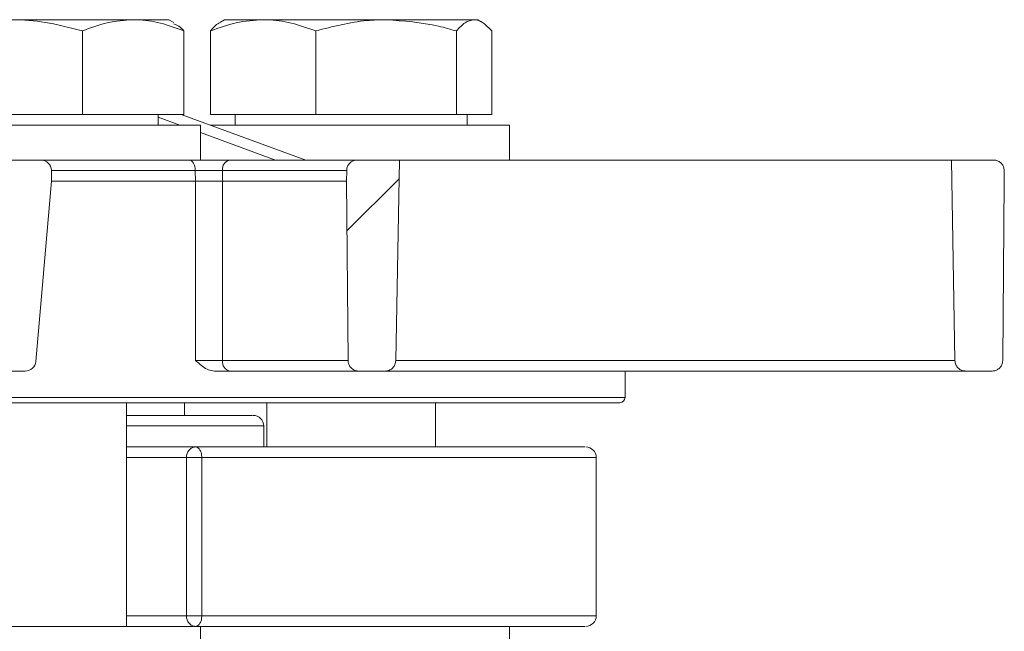
# Model space of a CAD drawing. Units: millimetres. Extents: x 428 to 7019, y 1376 to 4254.
# Drawn here: x 2935 to 3028, y 1805 to 1863 of the extents above; entities that cross this region are included whole.
import ezdxf

# ---------------------------------------------------------------- set-up
doc = ezdxf.new("R2010")
doc.units = ezdxf.units.MM
doc.header["$LTSCALE"] = 25
doc.linetypes.add('SLD-Durchgehend', pattern=[0])

msp = doc.modelspace()

# ---------------------------------------------------------------- hatches: boundary and pattern name
at = {"linetype": 'SLD-Durchgehend', "lineweight": 18}
h = msp.add_hatch(dxfattribs=at)
h.set_pattern_fill('ANSI31', scale=25, angle=2.8e-322, style=0)
edge = h.paths.add_edge_path(flags=0)
edge.add_line((2925.919, 1833.04), (2927.686, 1833.04))
edge.add_spline(control_points=[(2927.686, 1833.04), (2927.741, 1833.04), (2927.796, 1833.031), (2927.848, 1833.013), (2927.901, 1832.995), (2927.952, 1832.967), (2927.996, 1832.933), (2928.023, 1832.911), (2928.048, 1832.886), (2928.071, 1832.859), (2928.107, 1832.816), (2928.135, 1832.766), (2928.155, 1832.714), (2928.174, 1832.662), (2928.185, 1832.605), (2928.186, 1832.549), (2928.186, 1832.549), (2928.186, 1832.549), (2928.186, 1832.549)], knot_values=[0.00269, 0.00269, 0.00269, 0.00269, 0.002854, 0.002854, 0.002854, 0.003022, 0.003022, 0.003022, 0.003126, 0.003126, 0.003126, 0.003294, 0.003294, 0.003294, 0.003462, 0.003462, 0.003462, 0.003462, 0.003462, 0.003462, 0.003462], weights=[1, 1, 1, 1, 1, 1, 1, 1, 1, 1, 1, 1, 1, 1, 1, 1, 1, 1, 1], degree=3, periodic=0)
edge.add_spline(control_points=[(2928.186, 1832.549), (2928.198, 1831.876), (2928.21, 1831.204), (2928.221, 1830.531)], knot_values=[0.012647, 0.012647, 0.012647, 0.012647, 0.014665, 0.014665, 0.014665, 0.014665], weights=[1, 1, 1, 1], degree=3, periodic=0)
edge.add_spline(control_points=[(2928.221, 1830.531), (2928.222, 1830.5), (2928.225, 1830.469), (2928.232, 1830.438), (2928.243, 1830.383), (2928.264, 1830.33), (2928.293, 1830.282), (2928.322, 1830.234), (2928.359, 1830.19), (2928.403, 1830.155), (2928.43, 1830.132), (2928.459, 1830.113), (2928.49, 1830.096), (2928.54, 1830.071), (2928.595, 1830.053), (2928.65, 1830.045), (2928.674, 1830.041), (2928.697, 1830.04), (2928.721, 1830.04)], knot_values=[0.002721, 0.002721, 0.002721, 0.002721, 0.002815, 0.002815, 0.002815, 0.002984, 0.002984, 0.002984, 0.003154, 0.003154, 0.003154, 0.003259, 0.003259, 0.003259, 0.003428, 0.003428, 0.003428, 0.0035, 0.0035, 0.0035, 0.0035], weights=[1, 1, 1, 1, 1, 1, 1, 1, 1, 1, 1, 1, 1, 1, 1, 1, 1, 1, 1], degree=3, periodic=0)
edge.add_line((2928.721, 1830.04), (2935.395, 1830.04))
edge.add_arc((2935.395, 1831.04), 1, 270, 355)
edge.add_line((2936.391, 1830.953), (2937.886, 1848.04))
edge.add_line((2937.886, 1848.04), (2937.868, 1849.057))
edge.add_arc((2936.868, 1849.04), 1, 1, 90)
edge.add_line((2936.868, 1850.04), (2924.575, 1850.04))
edge.add_spline(control_points=[(2924.575, 1850.04), (2924.537, 1850.04), (2924.498, 1850.035), (2924.46, 1850.026), (2924.406, 1850.013), (2924.353, 1849.991), (2924.305, 1849.961), (2924.276, 1849.942), (2924.248, 1849.92), (2924.223, 1849.895), (2924.184, 1849.856), (2924.15, 1849.809), (2924.126, 1849.759), (2924.101, 1849.708), (2924.085, 1849.653), (2924.079, 1849.598), (2924.076, 1849.58), (2924.075, 1849.562), (2924.075, 1849.544)], knot_values=[0.002868, 0.002868, 0.002868, 0.002868, 0.002984, 0.002984, 0.002984, 0.003154, 0.003154, 0.003154, 0.003259, 0.003259, 0.003259, 0.003428, 0.003428, 0.003428, 0.003598, 0.003598, 0.003598, 0.003651, 0.003651, 0.003651, 0.003651], weights=[1, 1, 1, 1, 1, 1, 1, 1, 1, 1, 1, 1, 1, 1, 1, 1, 1, 1, 1], degree=3, periodic=0)
edge.add_spline(control_points=[(2924.075, 1849.544), (2924.048, 1846.376), (2924.02, 1843.209), (2923.992, 1840.041)], knot_values=[0.01042, 0.01042, 0.01042, 0.01042, 0.019924, 0.019924, 0.019924, 0.019924], weights=[1, 1, 1, 1], degree=3, periodic=0)
edge.add_line((2923.992, 1840.041), (2926.021, 1840.041))
edge.add_ellipse((2926.021, 1840.541), major_axis=(-0.338, 0.369), ratio=0.99972, start_angle=137.508, end_angle=222.492)
edge.add_line((2926.519, 1840.497), (2926.921, 1845.084))
edge.add_ellipse((2927.419, 1845.041), major_axis=(0.338, -0.369), ratio=0.99972, start_angle=137.508, end_angle=222.492, ccw=False)
edge.add_line((2927.419, 1845.541), (2932.354, 1845.541))
edge.add_ellipse((2932.354, 1845.041), major_axis=(-0.369, -0.338), ratio=0.999666, start_angle=132.50952, end_angle=227.49048, ccw=False)
edge.add_line((2932.852, 1844.997), (2932.021, 1835.495))
edge.add_ellipse((2931.523, 1835.539), major_axis=(-0.338, 0.369), ratio=0.99972, start_angle=137.508, end_angle=222.492, ccw=False)
edge.add_line((2931.523, 1835.039), (2925.392, 1835.039))
edge.add_spline(control_points=[(2925.392, 1835.039), (2925.401, 1834.536), (2925.41, 1834.034), (2925.419, 1833.531)], knot_values=[0.007116, 0.007116, 0.007116, 0.007116, 0.008624, 0.008624, 0.008624, 0.008624], weights=[1, 1, 1, 1], degree=3, periodic=0)
edge.add_spline(control_points=[(2925.419, 1833.531), (2925.419, 1833.513), (2925.42, 1833.494), (2925.423, 1833.476), (2925.43, 1833.421), (2925.447, 1833.366), (2925.472, 1833.315), (2925.497, 1833.265), (2925.531, 1833.219), (2925.571, 1833.18), (2925.597, 1833.156), (2925.624, 1833.134), (2925.654, 1833.116), (2925.702, 1833.086), (2925.755, 1833.064), (2925.81, 1833.052), (2925.845, 1833.044), (2925.882, 1833.04), (2925.919, 1833.04)], knot_values=[0.00276, 0.00276, 0.00276, 0.00276, 0.002815, 0.002815, 0.002815, 0.002984, 0.002984, 0.002984, 0.003154, 0.003154, 0.003154, 0.003259, 0.003259, 0.003259, 0.003428, 0.003428, 0.003428, 0.003539, 0.003539, 0.003539, 0.003539], weights=[1, 1, 1, 1, 1, 1, 1, 1, 1, 1, 1, 1, 1, 1, 1, 1, 1, 1, 1], degree=3, periodic=0)
h = msp.add_hatch(dxfattribs=at)
h.set_pattern_fill('ANSI31', scale=25, angle=2.8e-322, style=0)
edge = h.paths.add_edge_path(flags=0)
edge.add_spline(control_points=[(2965.841, 1849.057), (2965.835, 1848.718), (2965.829, 1848.379), (2965.823, 1848.04)], knot_values=[0.062332, 0.062332, 0.062332, 0.062332, 0.06335, 0.06335, 0.06335, 0.06335], weights=[1, 1, 1, 1], degree=3, periodic=0)
edge.add_spline(control_points=[(2965.823, 1848.04), (2965.873, 1842.37), (2965.922, 1836.701), (2965.972, 1831.031)], knot_values=[0.0646, 0.0646, 0.0646, 0.0646, 0.081609, 0.081609, 0.081609, 0.081609], weights=[1, 1, 1, 1], degree=3, periodic=0)
edge.add_spline(control_points=[(2965.972, 1831.031), (2965.972, 1831.001), (2965.973, 1830.97), (2965.976, 1830.94), (2965.988, 1830.829), (2966.018, 1830.718), (2966.066, 1830.616), (2966.113, 1830.515), (2966.178, 1830.42), (2966.257, 1830.34), (2966.306, 1830.29), (2966.36, 1830.245), (2966.419, 1830.206), (2966.512, 1830.145), (2966.617, 1830.098), (2966.726, 1830.07), (2966.806, 1830.05), (2966.889, 1830.04), (2966.972, 1830.04)], knot_values=[0.005539, 0.005539, 0.005539, 0.005539, 0.00563, 0.00563, 0.00563, 0.005968, 0.005968, 0.005968, 0.006307, 0.006307, 0.006307, 0.006517, 0.006517, 0.006517, 0.006856, 0.006856, 0.006856, 0.007106, 0.007106, 0.007106, 0.007106], weights=[1, 1, 1, 1, 1, 1, 1, 1, 1, 1, 1, 1, 1, 1, 1, 1, 1, 1, 1], degree=3, periodic=0)
edge.add_line((2966.972, 1830.04), (2969.498, 1830.04))
edge.add_spline(control_points=[(2969.498, 1830.04), (2969.506, 1830.04), (2969.515, 1830.04), (2969.524, 1830.04), (2969.636, 1830.043), (2969.749, 1830.065), (2969.853, 1830.105), (2969.958, 1830.145), (2970.057, 1830.203), (2970.143, 1830.276), (2970.196, 1830.321), (2970.245, 1830.372), (2970.288, 1830.427), (2970.357, 1830.516), (2970.411, 1830.617), (2970.446, 1830.723), (2970.478, 1830.819), (2970.496, 1830.921), (2970.497, 1831.022)], knot_values=[0.005604, 0.005604, 0.005604, 0.005604, 0.00563, 0.00563, 0.00563, 0.005968, 0.005968, 0.005968, 0.006307, 0.006307, 0.006307, 0.006517, 0.006517, 0.006517, 0.006856, 0.006856, 0.006856, 0.007162, 0.007162, 0.007162, 0.007162], weights=[1, 1, 1, 1, 1, 1, 1, 1, 1, 1, 1, 1, 1, 1, 1, 1, 1, 1, 1], degree=3, periodic=0)
edge.add_spline(control_points=[(2970.497, 1831.022), (2970.608, 1837.361), (2970.719, 1843.701), (2970.829, 1850.04)], knot_values=[0.056285, 0.056285, 0.056285, 0.056285, 0.075305, 0.075305, 0.075305, 0.075305], weights=[1, 1, 1, 1], degree=3, periodic=0)
edge.add_line((2970.829, 1850.04), (2966.841, 1850.04))
edge.add_spline(control_points=[(2966.841, 1850.04), (2966.802, 1850.04), (2966.764, 1850.038), (2966.726, 1850.033), (2966.615, 1850.02), (2966.504, 1849.988), (2966.403, 1849.939), (2966.303, 1849.89), (2966.209, 1849.823), (2966.13, 1849.744), (2966.081, 1849.694), (2966.037, 1849.639), (2965.999, 1849.58), (2965.939, 1849.485), (2965.894, 1849.38), (2965.868, 1849.271), (2965.851, 1849.201), (2965.842, 1849.129), (2965.841, 1849.057)], knot_values=[0.005514, 0.005514, 0.005514, 0.005514, 0.00563, 0.00563, 0.00563, 0.005968, 0.005968, 0.005968, 0.006307, 0.006307, 0.006307, 0.006517, 0.006517, 0.006517, 0.006856, 0.006856, 0.006856, 0.007073, 0.007073, 0.007073, 0.007073], weights=[1, 1, 1, 1, 1, 1, 1, 1, 1, 1, 1, 1, 1, 1, 1, 1, 1, 1, 1], degree=3, periodic=0)
h = msp.add_hatch(dxfattribs=at)
h.set_pattern_fill('ANSI31', scale=25, angle=2.8e-322, style=0)
edge = h.paths.add_edge_path(flags=0)
edge.add_spline(control_points=[(3028.137, 1848.04), (3028.131, 1848.379), (3028.125, 1848.718), (3028.119, 1849.057)], knot_values=[0.062335, 0.062335, 0.062335, 0.062335, 0.063352, 0.063352, 0.063352, 0.063352], weights=[1, 1, 1, 1], degree=3, periodic=0)
edge.add_spline(control_points=[(3028.119, 1849.057), (3028.119, 1849.085), (3028.117, 1849.113), (3028.114, 1849.141), (3028.103, 1849.252), (3028.072, 1849.363), (3028.025, 1849.465), (3027.977, 1849.566), (3027.912, 1849.661), (3027.833, 1849.74), (3027.755, 1849.82), (3027.661, 1849.888), (3027.561, 1849.937), (3027.461, 1849.986), (3027.35, 1850.019), (3027.239, 1850.033), (3027.2, 1850.037), (3027.16, 1850.04), (3027.12, 1850.04)], knot_values=[0.003513, 0.003513, 0.003513, 0.003513, 0.003597, 0.003597, 0.003597, 0.003936, 0.003936, 0.003936, 0.004275, 0.004275, 0.004275, 0.004614, 0.004614, 0.004614, 0.004952, 0.004952, 0.004952, 0.005072, 0.005072, 0.005072, 0.005072], weights=[1, 1, 1, 1, 1, 1, 1, 1, 1, 1, 1, 1, 1, 1, 1, 1, 1, 1, 1], degree=3, periodic=0)
edge.add_line((3027.12, 1850.04), (3023.131, 1850.04))
edge.add_spline(control_points=[(3023.131, 1850.04), (3023.242, 1843.701), (3023.352, 1837.361), (3023.463, 1831.022)], knot_values=[0.056285, 0.056285, 0.056285, 0.056285, 0.075305, 0.075305, 0.075305, 0.075305], weights=[1, 1, 1, 1], degree=3, periodic=0)
edge.add_spline(control_points=[(3023.463, 1831.022), (3023.463, 1831.015), (3023.463, 1831.008), (3023.464, 1831.001), (3023.468, 1830.889), (3023.492, 1830.777), (3023.533, 1830.672), (3023.558, 1830.607), (3023.591, 1830.545), (3023.63, 1830.486), (3023.692, 1830.393), (3023.771, 1830.309), (3023.86, 1830.242), (3023.95, 1830.174), (3024.052, 1830.121), (3024.158, 1830.087), (3024.256, 1830.056), (3024.36, 1830.04), (3024.463, 1830.04)], knot_values=[0.005947, 0.005947, 0.005947, 0.005947, 0.005968, 0.005968, 0.005968, 0.006307, 0.006307, 0.006307, 0.006517, 0.006517, 0.006517, 0.006856, 0.006856, 0.006856, 0.007195, 0.007195, 0.007195, 0.007506, 0.007506, 0.007506, 0.007506], weights=[1, 1, 1, 1, 1, 1, 1, 1, 1, 1, 1, 1, 1, 1, 1, 1, 1, 1, 1], degree=3, periodic=0)
edge.add_line((3024.463, 1830.04), (3026.989, 1830.04))
edge.add_spline(control_points=[(3026.989, 1830.04), (3027.098, 1830.04), (3027.209, 1830.058), (3027.313, 1830.094), (3027.419, 1830.13), (3027.52, 1830.185), (3027.608, 1830.254), (3027.696, 1830.324), (3027.773, 1830.409), (3027.833, 1830.503), (3027.893, 1830.598), (3027.937, 1830.704), (3027.963, 1830.813), (3027.979, 1830.884), (3027.988, 1830.958), (3027.989, 1831.031)], knot_values=[0.001234, 0.001234, 0.001234, 0.001234, 0.001565, 0.001565, 0.001565, 0.001904, 0.001904, 0.001904, 0.002242, 0.002242, 0.002242, 0.002581, 0.002581, 0.002581, 0.002802, 0.002802, 0.002802, 0.002802], weights=[1, 1, 1, 1, 1, 1, 1, 1, 1, 1, 1, 1, 1, 1, 1, 1], degree=3, periodic=0)
edge.add_spline(control_points=[(3027.989, 1831.031), (3028.038, 1836.701), (3028.088, 1842.37), (3028.137, 1848.04)], knot_values=[0.064597, 0.064597, 0.064597, 0.064597, 0.081607, 0.081607, 0.081607, 0.081607], weights=[1, 1, 1, 1], degree=3, periodic=0)

# ---------------------------------------------------------------- linework, layer by layer
at = {"color": 7, "linetype": 'SLD-Durchgehend', "lineweight": 18}
for p, q in [((2934.078, 1863.34), (2945.613, 1863.34)), ((2945.613, 1863.34), (2948.98, 1863.34)), ((2949.464, 1863.06), (2948.98, 1863.34)), ((2954.262, 1863.34), (2953.877, 1863.117)), ((2954.262, 1863.34), (2957.927, 1863.34)), ((2957.927, 1863.34), (2969.571, 1863.34)), ((2969.571, 1863.34), (2977.906, 1863.34)), ((2977.906, 1863.34), (2978.262, 1863.34)), ((2978.647, 1863.117), (2978.262, 1863.34)), ((2940.8, 1862.268), (2940.8, 1854.34)), ((2950.425, 1862.268), (2950.425, 1854.34)), ((2952.943, 1862.268), (2952.943, 1854.34)), ((2962.911, 1862.268), (2962.911, 1854.34)), ((2976.23, 1862.268), (2976.23, 1854.34)), ((2979.582, 1862.268), (2979.582, 1854.34)), ((2927.355, 1854.34), (2940.8, 1854.34)), ((2940.8, 1854.34), (2950.425, 1854.34)), ((2947.98, 1853.34), (2947.98, 1854.34)), ((2950.171, 1854.34), (2961.985, 1850.04)), ((2952.943, 1854.34), (2962.911, 1854.34)), ((2955.262, 1854.34), (2955.262, 1853.34)), ((2962.911, 1854.34), (2976.23, 1854.34)), ((2976.23, 1854.34), (2979.582, 1854.34)), ((2977.262, 1853.34), (2977.262, 1854.34)), ((2921.98, 1853.34), (2951.98, 1853.34)), ((2951.98, 1850.04), (2951.98, 1853.34)), ((2952.919, 1853.34), (2966.262, 1853.34)), ((2966.262, 1853.34), (2981.262, 1853.34)), ((2981.262, 1850.04), (2981.262, 1853.34)), ((2936.868, 1850.04), (2924.575, 1850.04)), ((2936.868, 1850.04), (2940.135, 1850.04)), ((2940.135, 1850.04), (2948.152, 1850.04)), ((2948.102, 1850.04), (2950.924, 1850.04)), ((2950.924, 1850.04), (2951.98, 1850.04)), ((2954.782, 1850.04), (2966.841, 1850.04)), ((2970.829, 1850.04), (2966.841, 1850.04)), ((2970.497, 1831.022), (2970.829, 1850.04)), ((2970.829, 1850.04), (3023.131, 1850.04)), ((3023.131, 1850.04), (3023.463, 1831.022)), ((3027.12, 1850.04), (3023.131, 1850.04)), ((2937.886, 1848.04), (2937.868, 1849.057)), ((2951.506, 1848.04), (2951.496, 1849.057)), ((2954.075, 1849.057), (2954.063, 1848.04)), ((2965.823, 1848.04), (2965.841, 1849.057)), ((3028.119, 1849.057), (3028.137, 1848.04)), ((2936.391, 1830.953), (2937.886, 1848.04)), ((2937.886, 1848.04), (2951.506, 1848.04)), ((2954.063, 1848.04), (2965.823, 1848.04)), ((2965.972, 1831.031), (2965.823, 1848.04)), ((3028.137, 1848.04), (3027.989, 1831.031)), ((2970.497, 1831.022), (3023.463, 1831.022)), ((2935.395, 1830.04), (2928.721, 1830.04)), ((2966.972, 1830.04), (2954.787, 1830.04)), ((2969.498, 1830.04), (2966.972, 1830.04)), ((3024.463, 1830.04), (2969.498, 1830.04)), ((2992.208, 1827.535), (2992.23, 1830.04)), ((3026.989, 1830.04), (3024.463, 1830.04)), ((2991.708, 1827.04), (2821.98, 1827.04)), ((2944.98, 1805.84), (2944.98, 1827.04)), ((2950.48, 1825.84), (2950.48, 1827.04)), ((2952.639, 1827.04), (2952.639, 1827.04)), ((2958.262, 1827.04), (2958.262, 1822.84)), ((2965.297, 1827.04), (2965.297, 1827.04)), ((2974.262, 1822.84), (2974.262, 1827.04)), ((2957.98, 1822.835), (2957.98, 1824.84)), ((2951.521, 1822.84), (2944.98, 1822.84)), ((2950.655, 1806.84), (2950.655, 1821.84)), ((2950.655, 1821.84), (2952.117, 1821.84)), ((2952.117, 1821.84), (2952.117, 1806.84)), ((2989.48, 1806.84), (2989.48, 1821.84)), ((2952.117, 1806.84), (2950.655, 1806.84)), ((2933.29, 1805.84), (2946.187, 1805.84)), ((2946.187, 1805.84), (2951.43, 1805.84)), ((2951.521, 1805.84), (2946.537, 1805.84)), ((2951.98, 1802.54), (2951.98, 1805.84)), ((2981.262, 1802.54), (2981.262, 1805.84))]:
    msp.add_line(p, q, dxfattribs=at)
at = {"color": 1, "linetype": 'SLD-Durchgehend', "lineweight": 18}
for p, q in [((2950.043, 1853.34), (2947.98, 1854.09)), ((2959.109, 1850.04), (2951.98, 1852.635)), ((2951.496, 1849.057), (2937.868, 1849.057)), ((2965.841, 1849.057), (2954.075, 1849.057)), ((2954.08, 1831.031), (2965.972, 1831.031)), ((2821.98, 1827.535), (2992.208, 1827.535)), ((2957.98, 1824.84), (2944.98, 1824.84)), ((2950.655, 1821.84), (2944.98, 1821.84)), ((2989.48, 1821.84), (2952.117, 1821.84)), ((2950.655, 1806.84), (2944.98, 1806.84)), ((2989.48, 1806.84), (2952.117, 1806.84))]:
    msp.add_line(p, q, dxfattribs=at)
at = {"color": 7, "linetype": 'SLD-Durchgehend', "lineweight": 18, "flags": 128}
for points in [[(2951.496, 1849.057), (2951.483, 1849.25), (2951.449, 1849.435), (2951.396, 1849.604), (2951.325, 1849.753), (2951.238, 1849.875), (2951.141, 1849.965), (2951.034, 1850.021), (2950.924, 1850.04)], [(2951.521, 1831.031), (2951.518, 1834.04), (2951.506, 1848.04)], [(2954.063, 1848.04), (2954.071, 1840.027), (2954.08, 1831.031)]]:
    msp.add_lwpolyline(points, dxfattribs=at)
at = {"color": 7, "linetype": 'SLD-Durchgehend', "lineweight": 18}
for centre, radius, start, end in [((2936.868, 1849.04), 1, 1, 90), ((2954.955, 1849.17), 0.887, 101.22551, 187.30015), ((2935.395, 1831.04), 1, 270, 355), ((2954.962, 1830.912), 0.89, 172.32466, 258.67622), ((2991.708, 1827.54), 0.5, 270, 359.5), ((2956.98, 1824.84), 1, 0, 90), ((2988.48, 1821.84), 1, 0, 90), ((2988.48, 1806.84), 1, 270, 0)]:
    msp.add_arc(centre, radius, start, end, dxfattribs=at)
for points, knots in [([(2934.078, 1863.34), (2934.237, 1863.339), (2935.444, 1863.329), (2937.719, 1863.095), (2939.767, 1862.545), (2940.8, 1862.268)], [0, 0, 0, 0, 0.070099, 0.530789, 1, 1, 1, 1]), ([(2940.8, 1862.268), (2941.582, 1862.568), (2943.159, 1863.172), (2944.79, 1863.284), (2945.613, 1863.34)], [0, 0, 0, 0, 0.495458, 1, 1, 1, 1]), ([(2945.613, 1863.34), (2945.727, 1863.339), (2946.591, 1863.329), (2948.219, 1863.095), (2949.685, 1862.545), (2950.425, 1862.268)], [0, 0, 0, 0, 0.070099, 0.530789, 1, 1, 1, 1]), ([(2950.425, 1862.268), (2950.265, 1862.44), (2949.949, 1862.78), (2949.62, 1862.882), (2949.457, 1862.933)], [0, 0, 0, 0, 0.504799, 1, 1, 1, 1]), ([(2952.943, 1862.268), (2953.752, 1862.568), (2955.386, 1863.172), (2957.075, 1863.284), (2957.927, 1863.34)], [0, 0, 0, 0, 0.495458, 1, 1, 1, 1]), ([(2953.895, 1863.087), (2953.836, 1863.066), (2953.513, 1862.949), (2953.199, 1862.575), (2952.943, 1862.268)], [0, 0, 0, 0, 0.180509, 1, 1, 1, 1]), ([(2957.927, 1863.34), (2958.045, 1863.339), (2958.94, 1863.329), (2960.626, 1863.095), (2962.145, 1862.545), (2962.911, 1862.268)], [0, 0, 0, 0, 0.070099, 0.530789, 1, 1, 1, 1]), ([(2962.911, 1862.268), (2964.516, 1862.689), (2966.711, 1863.265), (2968.965, 1863.324), (2969.571, 1863.34)], [0, 0, 0, 0, 0.731366, 1, 1, 1, 1]), ([(2969.571, 1863.34), (2971.245, 1863.22), (2973.5, 1863.058), (2975.671, 1862.43), (2976.23, 1862.268)], [0, 0, 0, 0, 0.742449, 1, 1, 1, 1]), ([(2976.23, 1862.268), (2976.502, 1862.568), (2977.052, 1863.172), (2977.619, 1863.284), (2977.906, 1863.34)], [0, 0, 0, 0, 0.495458, 1, 1, 1, 1]), ([(2977.906, 1863.34), (2977.946, 1863.339), (2978.246, 1863.329), (2978.814, 1863.095), (2979.324, 1862.545), (2979.582, 1862.268)], [0, 0, 0, 0, 0.0700986, 0.5307888, 1, 1, 1, 1]), ([(2950.924, 1850.04), (2951.222, 1850.04), (2951.817, 1850.04), (2952.855, 1850.04), (2953.855, 1850.04), (2954.476, 1850.04), (2954.75, 1850.04), (2954.782, 1850.04)], [0, 0, 0, 0, 0.242029, 0.484051, 0.726149, 0.968024, 1, 1, 1, 1]), ([(2965.841, 1849.057), (2965.847, 1849.129), (2965.862, 1849.313), (2965.967, 1849.551), (2966.151, 1849.782), (2966.395, 1849.956), (2966.652, 1850.033), (2966.802, 1850.038), (2966.841, 1850.04)], [0, 0, 0, 0, 0.138984, 0.355935, 0.49172, 0.708672, 0.925623, 1, 1, 1, 1]), ([(3027.12, 1850.04), (3027.16, 1850.038), (3027.311, 1850.033), (3027.57, 1849.954), (3027.847, 1849.754), (3028.042, 1849.473), (3028.112, 1849.225), (3028.118, 1849.085), (3028.119, 1849.057)], [0, 0, 0, 0, 0.077426, 0.294493, 0.511561, 0.728628, 0.945695, 1, 1, 1, 1]), ([(2954.075, 1849.057), (2954.075, 1849.057), (2954.054, 1849.057), (2953.87, 1849.057), (2953.456, 1849.057), (2952.787, 1849.057), (2952.092, 1849.057), (2951.694, 1849.057), (2951.496, 1849.057)], [0, 0, 0, 0, 0.000021, 0.032098, 0.273949, 0.515977, 0.758032, 1, 1, 1, 1]), ([(2954.063, 1848.04), (2953.882, 1848.04), (2953.52, 1848.04), (2952.829, 1848.04), (2952.118, 1848.04), (2951.71, 1848.04), (2951.506, 1848.04)], [0, 0, 0, 0, 0.250002, 0.5, 0.749998, 1, 1, 1, 1]), ([(2953.309, 1830.04), (2953.122, 1830.067), (2952.533, 1830.154), (2951.969, 1830.641), (2951.581, 1830.979), (2951.523, 1831.029), (2951.521, 1831.031)], [0, 0, 0, 0, 0.283028, 0.893129, 0.996386, 1, 1, 1, 1]), ([(2951.521, 1831.031), (2951.718, 1831.03), (2952.112, 1831.029), (2952.8, 1831.028), (2953.463, 1831.029), (2953.876, 1831.03), (2954.058, 1831.031), (2954.08, 1831.031)], [0, 0, 0, 0, 0.241807, 0.48361, 0.725406, 0.967204, 1, 1, 1, 1]), ([(2966.972, 1830.04), (2966.889, 1830.046), (2966.694, 1830.06), (2966.447, 1830.174), (2966.219, 1830.362), (2966.049, 1830.608), (2965.978, 1830.859), (2965.973, 1831.001), (2965.972, 1831.031)], [0, 0, 0, 0, 0.159209, 0.37497, 0.510012, 0.725773, 0.941534, 1, 1, 1, 1]), ([(2970.497, 1831.022), (2970.487, 1830.921), (2970.464, 1830.708), (2970.322, 1830.453), (2970.119, 1830.24), (2969.86, 1830.087), (2969.627, 1830.041), (2969.506, 1830.04), (2969.498, 1830.04)], [0, 0, 0, 0, 0.196032, 0.41308, 0.548926, 0.765975, 0.983024, 1, 1, 1, 1]), ([(3024.463, 1830.04), (3024.36, 1830.049), (3024.144, 1830.069), (3023.849, 1830.228), (3023.643, 1830.445), (3023.506, 1830.707), (3023.466, 1830.896), (3023.463, 1831.015), (3023.463, 1831.022)], [0, 0, 0, 0, 0.199213, 0.416271, 0.633328, 0.769181, 0.986237, 1, 1, 1, 1]), ([(3027.989, 1831.031), (3027.983, 1830.958), (3027.97, 1830.773), (3027.848, 1830.493), (3027.62, 1830.241), (3027.321, 1830.072), (3027.099, 1830.05), (3026.989, 1830.04)], [0, 0, 0, 0, 0.141173, 0.357056, 0.572939, 0.788822, 1, 1, 1, 1]), ([(2954.787, 1830.04), (2954.754, 1830.04), (2954.481, 1830.04), (2953.992, 1830.04), (2953.488, 1830.04), (2953.309, 1830.04)], [0, 0, 0, 0, 0.0802531, 0.6719483, 1, 1, 1, 1]), ([(2944.98, 1825.84), (2945.87, 1825.84), (2947.97, 1825.84), (2950.678, 1825.84), (2953.155, 1825.84), (2955.04, 1825.84), (2956.299, 1825.84), (2956.942, 1825.84), (2956.914, 1825.84), (2956.904, 1825.84)], [0, 0, 0, 0, 0.116461, 0.275073, 0.433684, 0.592295, 0.750906, 0.909517, 1, 1, 1, 1]), ([(2988.351, 1822.84), (2988.387, 1822.84), (2988.524, 1822.84), (2987.591, 1822.84), (2985.559, 1822.84), (2982.345, 1822.84), (2978.086, 1822.84), (2972.813, 1822.84), (2966.583, 1822.84), (2959.533, 1822.84), (2954.192, 1822.84), (2951.521, 1822.84)], [0, 0, 0, 0, 0.041116, 0.160977, 0.280837, 0.400698, 0.520558, 0.640419, 0.760279, 0.88014, 1, 1, 1, 1]), ([(2988.351, 1805.84), (2988.387, 1805.84), (2988.524, 1805.84), (2987.591, 1805.84), (2985.559, 1805.84), (2982.345, 1805.84), (2978.086, 1805.84), (2972.813, 1805.84), (2966.583, 1805.84), (2959.533, 1805.84), (2954.192, 1805.84), (2951.521, 1805.84)], [0, 0, 0, 0, 0.041116, 0.160977, 0.280837, 0.400698, 0.520558, 0.640419, 0.760279, 0.88014, 1, 1, 1, 1])]:
    msp.add_open_spline(points, degree=3, knots=knots, dxfattribs=at)
for points in [[(2950.655, 1821.84), (2950.668, 1821.971), (2950.694, 1822.233), (2950.895, 1822.563), (2951.181, 1822.795), (2951.408, 1822.825), (2951.521, 1822.84)], [(2951.521, 1822.84), (2951.599, 1822.825), (2951.756, 1822.795), (2951.953, 1822.563), (2952.09, 1822.233), (2952.108, 1821.971), (2952.117, 1821.84)], [(2951.521, 1805.84), (2951.408, 1805.855), (2951.181, 1805.885), (2950.895, 1806.116), (2950.694, 1806.447), (2950.668, 1806.709), (2950.655, 1806.84)], [(2952.117, 1806.84), (2952.108, 1806.709), (2952.09, 1806.447), (2951.953, 1806.116), (2951.756, 1805.885), (2951.599, 1805.855), (2951.521, 1805.84)]]:
    msp.add_open_spline(points, degree=3, dxfattribs=at)

doc.saveas('drawing.dxf')
